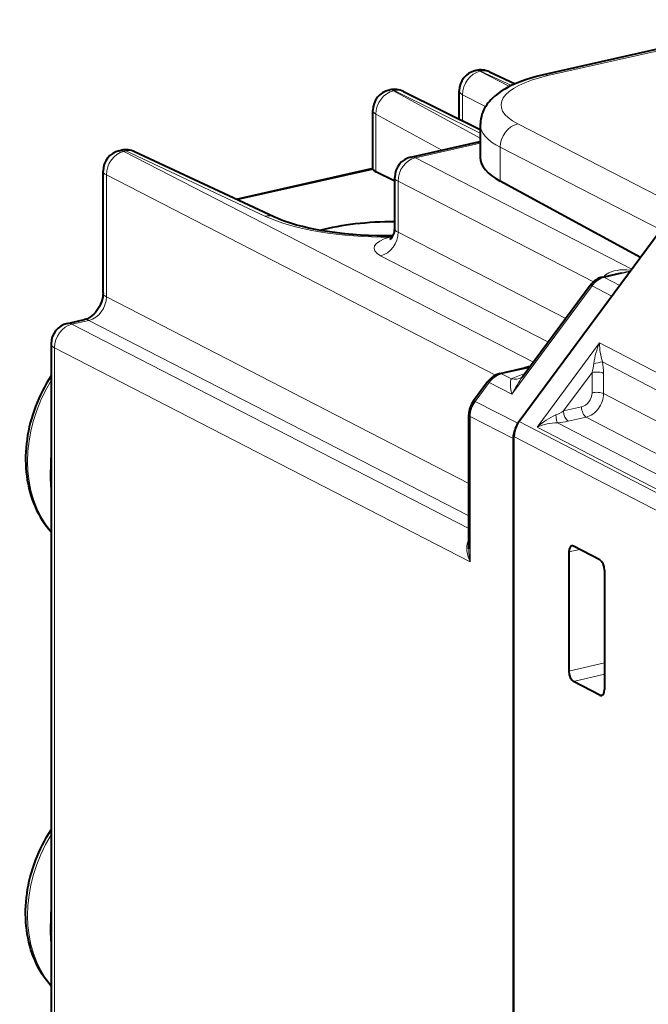
# Model space of a CAD drawing. Extents: x 0 to 420, y 0 to 297.
# Drawn here: x 318 to 333, y 241 to 265 of the extents above; entities that cross this region are included whole.
import ezdxf

# ---------------------------------------------------------------- set-up
doc = ezdxf.new("R2010")
doc.units = 0

msp = doc.modelspace()

# ---------------------------------------------------------------- linework, layer by layer
at = {"color": 7, "lineweight": 40}
for p, q in [((336.746918, 264.75882), (330.855682, 263.433044)), ((329.222504, 263.53717), (329.239349, 263.540955)), ((329.561066, 263.506012), (330.1745, 263.218872)), ((327.150146, 263.070801), (327.166931, 263.074554)), ((327.498627, 263.034821), (329.339661, 262.122925)), ((328.832275, 262.374237), (328.832275, 263.049347)), ((326.759888, 261.179413), (326.759888, 262.582947)), ((329.33963, 262.240112), (329.33963, 261.44989)), ((327.675171, 261.461365), (329.339661, 261.835968)), ((320.672638, 261.613068), (320.718414, 261.623383)), ((324.384308, 260.023041), (321.040131, 261.58844)), ((320.28241, 258.197754), (320.28241, 261.125275)), ((326.763031, 261.18399), (323.48172, 260.445557)), ((326.76532, 261.163025), (326.759888, 261.179413)), ((327.284943, 260.880157), (326.832855, 261.10553)), ((327.284943, 259.744568), (327.284943, 260.973572)), ((333.183044, 259.047058), (329.819183, 260.880157)), ((333.785095, 259.859741), (330.270538, 255.115448)), ((332.274719, 258.579102), (332.72879, 258.681274)), ((331.980713, 258.380585), (330.359009, 256.191589)), ((319.424988, 257.465149), (319.83728, 257.557922)), ((319.03479, 256.977325), (319.03479, 236.093567)), ((330.530945, 256.423645), (329.808197, 256.260986)), ((329.514191, 256.0625), (329.176575, 255.606781)), ((329.063873, 252.057327), (329.063873, 255.271866)), ((330.127319, 254.703888), (330.127319, 221.452545)), ((330.148193, 221.409943), (330.148193, 254.755676)), ((331.466827, 251.987076), (331.466827, 249.11908)), ((332.2099, 251.788559), (331.576752, 252.117844)), ((332.319824, 251.543518), (332.319824, 248.675873)), ((332.2099, 248.545074), (331.576752, 248.874023))]:
    msp.add_line(p, q, dxfattribs=at)
at = {"color": 7, "lineweight": 18}
for p, q in [((336.854309, 264.742096), (330.963074, 263.416321)), ((329.329895, 263.520447), (329.346741, 263.524231)), ((329.329895, 263.520447), (330.038818, 263.155548)), ((329.346741, 263.524231), (330.085449, 263.178436)), ((327.257477, 263.054047), (327.274323, 263.057861)), ((327.257477, 263.054047), (329.339661, 261.917603)), ((327.274323, 263.057861), (329.339661, 262.034821)), ((328.912201, 262.956604), (329.465424, 262.671875)), ((328.912201, 262.334656), (328.912201, 262.956604)), ((326.832855, 262.494019), (328.418396, 261.628632)), ((326.832855, 261.10553), (326.832855, 262.494019)), ((334.373138, 260.1297), (330.236877, 262.258606)), ((327.782562, 261.444641), (329.339661, 261.795074)), ((329.819183, 261.694794), (329.819183, 260.880157)), ((333.6745, 259.71048), (329.819183, 261.694794)), ((320.780029, 261.596344), (320.825806, 261.606659)), ((330.613495, 256.535095), (320.780029, 261.596344)), ((324.169983, 260.04126), (320.825806, 261.606659)), ((327.782562, 261.444641), (332.97818, 258.770508)), ((320.362335, 258.105011), (320.362335, 261.032532)), ((329.704681, 256.22406), (320.362335, 261.032532)), ((326.76532, 261.163025), (323.512695, 260.43103)), ((327.364868, 259.65625), (327.364868, 260.880829)), ((327.364868, 260.880829), (332.058014, 258.465302)), ((327.170929, 259.539154), (327.22879, 259.546143)), ((327.364868, 259.65625), (331.390686, 257.584167)), ((326.947205, 259.092438), (330.972992, 257.020355)), ((332.306763, 258.585785), (332.315491, 258.597015)), ((332.322052, 258.589752), (332.315491, 258.597015)), ((332.317657, 258.572418), (332.934204, 258.711151)), ((332.021942, 258.368561), (330.097778, 255.771301)), ((332.021942, 258.368561), (332.498657, 258.123199)), ((332.317657, 258.572418), (332.689606, 258.380981)), ((320.362335, 258.105011), (329.063873, 253.626373)), ((319.532379, 257.448425), (319.944672, 257.541199)), ((329.063873, 252.542603), (319.532379, 257.448425)), ((319.944672, 257.541199), (329.063873, 252.84758)), ((332.200745, 257.001648), (330.703003, 254.979828)), ((338.368103, 253.795853), (332.200745, 257.001648)), ((319.114716, 256.884583), (319.114716, 236.000824)), ((329.095856, 251.747345), (319.114716, 256.884583)), ((338.368103, 253.372498), (332.270386, 256.542114)), ((330.516388, 256.404022), (329.851135, 256.254303)), ((329.851135, 256.254303), (330.085297, 256.133789)), ((332.021271, 256.288055), (331.338623, 255.366547)), ((332.021271, 255.802078), (332.021271, 256.288055)), ((332.298279, 255.782532), (332.298279, 256.268494)), ((329.55542, 256.050446), (329.217804, 255.594727)), ((329.55542, 256.050446), (330.097778, 255.771301)), ((338.368103, 252.627426), (332.298279, 255.782532)), ((329.217804, 255.594727), (330.239227, 255.069)), ((331.77066, 255.463776), (331.338623, 255.366547)), ((329.095856, 251.747345), (329.095856, 255.234772)), ((329.095856, 255.234772), (330.127319, 254.703888)), ((330.270538, 255.115448), (337.930237, 251.133896)), ((338.165955, 251.458176), (331.190338, 255.084137)), ((331.880585, 255.218689), (331.448578, 255.12146)), ((338.368103, 251.846466), (331.880585, 255.218689)), ((337.974701, 251.199982), (330.703003, 254.979828)), ((330.148193, 254.755676), (337.829773, 250.762756)), ((331.466827, 251.987076), (331.728851, 252.038742)), ((331.466827, 249.11908), (332.319824, 249.320389)), ((331.576752, 248.874023), (332.319824, 249.049393)), ((332.2099, 248.545074), (332.292419, 248.565994))]:
    msp.add_line(p, q, dxfattribs=at)
at = {"color": 7, "lineweight": 40}
for points in [[(330.855682, 263.433044), (330.689606, 263.39267), (330.530212, 263.347687), (330.427887, 263.315094), (330.300293, 263.269684), (330.178284, 263.220459), (330.082672, 263.177094), (330.008423, 263.139954), (329.9245, 263.093628), (329.844025, 263.043945), (329.767029, 262.990387), (329.693329, 262.932068), (329.623169, 262.868042), (329.589691, 262.83371), (329.557434, 262.797638), (329.526459, 262.759735), (329.496979, 262.719849), (329.469147, 262.677856), (329.443115, 262.633514), (329.419281, 262.586975), (329.397949, 262.538269), (329.379486, 262.487549), (329.364197, 262.434937), (329.352386, 262.380798), (329.344299, 262.32547), (329.340179, 262.269348), (329.33963, 262.240112)], [(327.241943, 259.568787), (327.046478, 259.567963), (326.851379, 259.570831), (326.657349, 259.577332), (326.465057, 259.587494), (326.275208, 259.601227), (326.08847, 259.6185), (325.905548, 259.639191), (325.727112, 259.663239), (325.553833, 259.690521), (325.386353, 259.720886), (325.225372, 259.75415), (325.071533, 259.790131), (324.925507, 259.828613), (324.756927, 259.87915), (324.657684, 259.912537), (324.564789, 259.946655), (324.476593, 259.982117), (324.384308, 260.023041)], [(320.28241, 258.197754), (320.280243, 258.147552), (320.273438, 258.094666), (320.261871, 258.040131), (320.245453, 257.984833), (320.224335, 257.92984), (320.198761, 257.876099), (320.169128, 257.824493), (320.135986, 257.775879), (320.099945, 257.731049), (320.061829, 257.690613), (320.022339, 257.655121), (319.982513, 257.624939), (319.954559, 257.606873), (319.905304, 257.581024), (319.86972, 257.567047), (319.83728, 257.557922)], [(319.03479, 256.20639), (318.979553, 256.119263), (318.926666, 256.030579), (318.876129, 255.94046), (318.828033, 255.848999), (318.78241, 255.756287), (318.739319, 255.662415), (318.698822, 255.567505), (318.660919, 255.471619), (318.625702, 255.374908), (318.59317, 255.277451), (318.563416, 255.179352), (318.536407, 255.080688), (318.512207, 254.981613), (318.490875, 254.882202), (318.472412, 254.782562), (318.456818, 254.682785), (318.444183, 254.583008), (318.434448, 254.483322), (318.427704, 254.383835), (318.42395, 254.284637), (318.423187, 254.185837), (318.425415, 254.087524), (318.430634, 253.990265), (318.438751, 253.894684), (318.44989, 253.799622), (318.464417, 253.702682), (318.481934, 253.607651), (318.502319, 253.514709), (318.525696, 253.423019), (318.552124, 253.332718), (318.581512, 253.243896), (318.613922, 253.156631), (318.649292, 253.071075), (318.687561, 252.987335), (318.72876, 252.905518), (318.772858, 252.825699), (318.819763, 252.748016), (318.869476, 252.672607), (318.921967, 252.599518), (318.977142, 252.5289), (319.034943, 252.460831)], [(319.03479, 241.560577), (318.976959, 241.628662), (318.921783, 241.69931), (318.869324, 241.7724), (318.819611, 241.847839), (318.772675, 241.925537), (318.728607, 242.005386), (318.687408, 242.087219), (318.649139, 242.17099), (318.61377, 242.256561), (318.58139, 242.343842), (318.552002, 242.432693), (318.525604, 242.52301), (318.502197, 242.614716), (318.481812, 242.707703), (318.464325, 242.802765), (318.449799, 242.899704), (318.438721, 242.994781), (318.430603, 243.090393), (318.425385, 243.187668), (318.423187, 243.286011), (318.42395, 243.384827), (318.427765, 243.484055), (318.434509, 243.583557), (318.444244, 243.683258), (318.456909, 243.783066), (318.472534, 243.882843), (318.491028, 243.982498), (318.51239, 244.08194), (318.536591, 244.18103), (318.563629, 244.279694), (318.593445, 244.377808), (318.625977, 244.475281), (318.661224, 244.572021), (318.699158, 244.667892), (318.739685, 244.762817), (318.782806, 244.856689), (318.828461, 244.949402), (318.876587, 245.040878), (318.927155, 245.130997), (318.980103, 245.219666), (319.035339, 245.306808)]]:
    msp.add_lwpolyline(points, dxfattribs=at)
at = {"color": 7, "lineweight": 18}
for points in [[(332.315491, 258.597015), (332.331665, 258.614838), (332.34903, 258.630981), (332.386536, 258.658875), (332.426636, 258.681763), (332.457855, 258.696167), (332.489777, 258.708527), (332.555176, 258.728027), (332.621399, 258.741516), (332.688446, 258.750214), (332.756073, 258.754761), (332.807037, 258.755707), (332.858185, 258.7547), (332.960938, 258.747253)], [(330.097778, 255.771301), (330.084198, 255.829773), (330.073486, 255.885422), (330.066711, 255.931198), (330.062408, 255.974792), (330.060883, 256.014587), (330.062378, 256.052429), (330.067657, 256.087799), (330.074768, 256.112122), (330.085297, 256.133789)], [(329.063782, 252.276215), (329.049774, 252.252197), (329.038361, 252.227158), (329.029327, 252.201279), (329.022491, 252.17485), (329.014496, 252.12117), (329.013, 252.067108), (329.016907, 252.012817), (329.025391, 251.95874), (329.037933, 251.905045), (329.049683, 251.865112), (329.063324, 251.8255), (329.095856, 251.747345)]]:
    msp.add_lwpolyline(points, dxfattribs=at)
at = {"color": 7, "lineweight": 40}
for centre, radius, start, end in [((329.332275, 263.049347), 0.5, 102.684511, 180.001279), ((329.349121, 263.053162), 0.5, 64.921126, 102.684518), ((327.276733, 262.586761), 0.5, 63.653477, 102.684518), ((327.259888, 262.582977), 0.5, 102.684518, 180.002071), ((320.78241, 261.125275), 0.5, 102.684511, 180.001279), ((320.828217, 261.13559), 0.5, 64.921126, 102.684518), ((327.784943, 260.973572), 0.5, 102.684511, 180.001279), ((326.885681, 261.238831), 0.142808, 212.204596, 248.379525), ((326.945587, 259.733063), 0.338769, 311.573163, 1.93969), ((332.396912, 258.082886), 0.511362, 103.835295, 144.424842), ((319.53479, 256.977356), 0.5, 102.684511, 180.001279), ((329.930389, 255.764801), 0.511364, 103.836081, 144.424801), ((330.277069, 256.272827), 0.115349, 298.922884, 315.43917), ((329.632111, 255.266678), 0.568386, 143.254339, 179.476908), ((330.723633, 254.698486), 0.596482, 155.15623, 179.482003), ((331.544586, 252.061432), 0.064838, 60.313309, 98.793413), ((332.241699, 248.60022), 0.063527, 240.026662, 282.292671)]:
    msp.add_arc(centre, radius, start, end, dxfattribs=at)
at = {"color": 7, "lineweight": 18}
for centre, radius, start, end in [((327.261932, 259.751587), 0.231103, 246.81085, 258.12264), ((333.439606, 255.507248), 3.252663, 98.793994, 102.622609), ((332.449219, 258.069427), 0.520758, 104.657049, 145.006023), ((333.988434, 256.246002), 1.94075, 157.085895, 172.401966), ((333.936432, 257.034912), 1.736709, 181.097374, 196.477936), ((330.566437, 256.69635), 1.511002, 344.323749, 352.632739), ((333.048676, 251.968475), 4.639502, 99.657193, 102.241511), ((330.92514, 256.266785), 1.373146, 0.072212, 11.567053), ((329.982697, 255.751343), 0.520758, 104.657049, 145.006023), ((330.71579, 254.935852), 1.354333, 103.220995, 117.758704), ((330.63031, 255.80484), 0.652726, 96.897688, 119.102476), ((330.159149, 256.482849), 0.356481, 258.055185, 299.188449), ((333.145813, 254.171555), 3.442125, 144.062951, 152.307413), ((329.708954, 255.226715), 0.613526, 143.156872, 179.247824), ((330.495117, 256.770569), 1.637909, 293.641966, 300.997411), ((331.234192, 253.685822), 1.399016, 91.796281, 112.317878), ((331.929352, 253.58168), 1.859408, 114.723149, 131.254871), ((331.067657, 256.848267), 1.768348, 273.978337, 282.44004), ((327.649323, 253.881393), 8.633783, 176.15577, 183.75175), ((330.690369, 252.069458), 1.626623, 180.426827, 191.420413), ((327.649292, 242.980957), 8.633755, 176.15577, 183.751777)]:
    msp.add_arc(centre, radius, start, end, dxfattribs=at)
for centre, major_axis, ratio, start_param, end_param in [((329.332275, 263.049347), (0.228821, 0.444565), 0.792437, 0.581739874, 2.152460048), ((329.332275, 263.049347), (0.109772, -0.487793), 0.516517, 2.739427479, 3.14165417), ((329.349121, 263.053162), (0.109772, -0.487793), 0.516517, 2.739427479, 3.14165417), ((329.349121, 263.053162), (0.211975, 0.45285), 0.769454, 0.000120152, 0.552417124), ((332.33725, 262.722534), (2.5, 0.012695), 0.335162, 2.151058897, 3.713128586), ((330.965485, 262.945251), (-0.109772, 0.487793), 0.516517, 5.881020134, 6.283246825), ((327.259888, 262.582977), (0.239532, 0.438889), 0.805505, 0.601136759, 2.171628534), ((327.259888, 262.582977), (0.109772, -0.487793), 0.516517, 2.739427479, 3.14143517), ((327.276733, 262.586761), (0.109772, -0.487793), 0.516517, 2.739427479, 3.14165417), ((327.276733, 262.586761), (-0.221924, -0.448044), 0.783422, 3.141683182, 3.711173849), ((329.332275, 263.049347), (-0.5, 0), 0.34202, 0.000065211, 0.573237877), ((327.259888, 262.582977), (-0.5, 0), 0.34202, 0.000105664, 0.547057938), ((332.33963, 262.251465), (3, 0.012711), 0.336306, 3.140233816, 3.713406685), ((330.239258, 261.787537), (-0.228821, -0.444565), 0.792437, 3.723332527, 5.294052701), ((320.78241, 261.125275), (0.228821, 0.444565), 0.792437, 0.581739874, 2.152460048), ((320.78241, 261.125275), (0.109772, -0.487793), 0.516517, 2.739427479, 3.14165417), ((320.828217, 261.13559), (0.109772, -0.487793), 0.516517, 2.739427479, 3.14165417), ((320.828217, 261.13559), (0.211975, 0.45285), 0.769454, 0.000120152, 0.552417124), ((327.784943, 260.973572), (0.228821, 0.444565), 0.792437, 0.581739874, 2.152460048), ((327.784943, 260.973572), (0.109772, -0.487793), 0.516517, 2.739427479, 3.14165417), ((320.78241, 261.125275), (0.5, 0), 0.34202, 3.141657865, 3.71483053), ((327.784943, 260.973572), (0.5, 0), 0.34202, 3.141657865, 3.71483053), ((327.147247, 260.76239), (3.649994, 0.018539), 0.335162, 3.756761757, 4.717174028), ((324.172394, 259.57019), (-0.211975, -0.45285), 0.769454, 3.141712807, 3.69400978), ((327.787354, 259.278015), (1, 0.005081), 0.335162, 2.233266477, 3.713128582), ((326.944794, 259.563507), (-0.228821, -0.444565), 0.792437, 0.581739874, 2.152460048), ((327.784943, 259.749084), (0.5, 0.005051), 0.328289, 3.138274644, 3.711513673), ((332.141418, 258.261536), (-0.160706, 0.119049), 0.123411, 5.63725624, 6.283283563), ((332.318634, 258.383972), (-0.043915, 0.195114), 0.516517, 5.881020129, 6.283185307), ((320.78241, 258.197754), (0.5, 0), 0.34202, 3.141657865, 3.71483053), ((319.946991, 258.009827), (-0.232239, -0.442795), 0.777674, 0.587732841, 2.158453086), ((319.53479, 256.977356), (0.228821, 0.444565), 0.792437, 0.581739874, 2.152460048), ((319.53479, 256.977356), (0.109772, -0.487793), 0.516517, 2.739427479, 3.14165417), ((319.947052, 257.070129), (0.109772, -0.487793), 0.516517, 2.739427479, 3.14165417), ((319.53479, 256.977356), (0.5, 0), 0.34202, 3.141657865, 3.71483053), ((329.852112, 256.065887), (-0.043915, 0.195114), 0.516517, 5.881020129, 6.283246822), ((332.131195, 256.230896), (-0.200012, 0), 0.34202, 3.723557176, 5.294353503), ((321.044678, 254.73436), (-1.421661, -2.735031), 0.785005, 4.621798846, 5.97255783), ((329.674896, 255.943451), (-0.160706, 0.119049), 0.123411, 5.63725624, 6.283283563), ((331.77066, 255.745682), (-0.138367, -0.26619), 0.785005, 0.584880298, 2.155676625), ((331.880585, 255.688538), (-0.230621, -0.443649), 0.785005, 0.584880298, 2.155676625), ((332.131195, 255.744934), (-0.200012, 0), 0.34202, 3.723557176, 5.294353503), ((329.33728, 255.487732), (-0.160706, 0.119049), 0.123411, 5.63725624, 6.283283516), ((331.448578, 255.309402), (-0.043915, 0.195114), 0.516517, 1.15990481, 2.730700898), ((331.880585, 255.406631), (-0.043915, 0.195114), 0.516517, 1.159904506, 2.730700833), ((329.263885, 255.271866), (-0.200012, 0), 0.34202, 0.000065211, 0.573237877), ((331.190338, 255.272064), (0.014252, -0.199493), 0.192212, 4.708285743, 5.92719494), ((321.044678, 243.833923), (1.421661, 2.735031), 0.785005, 1.480206192, 2.830965177)]:
    msp.add_ellipse(centre, major_axis=major_axis, ratio=ratio, start_param=start_param, end_param=end_param, dxfattribs=at)
at = {"color": 7, "lineweight": 40}
for centre, major_axis, ratio, start_param, end_param in [((332.337341, 261.436157), (2.997681, -0.015701), 0.348978, 3.143478737, 3.716884464), ((327.149628, 259.042236), (2.750183, 0.055054), 0.314541, 1.514999825, 2.213122416), ((330.565887, 254.84967), (-0.230621, -0.443649), 0.785005, 4.511871115, 5.297269278), ((331.576782, 251.929871), (-0.043945, 0.19516), 0.516402, 6.264668894, 7.442758393), ((332.209869, 251.600616), (-0.043884, 0.195129), 0.516632, 4.301828595, 5.872168053), ((331.576782, 249.061981), (0.043884, -0.195129), 0.516632, 4.301828754, 5.872472776), ((332.209869, 248.733078), (0.043945, -0.19516), 0.516402, 0.013960486, 1.159573128)]:
    msp.add_ellipse(centre, major_axis=major_axis, ratio=ratio, start_param=start_param, end_param=end_param, dxfattribs=at)

doc.saveas('drawing.dxf')
